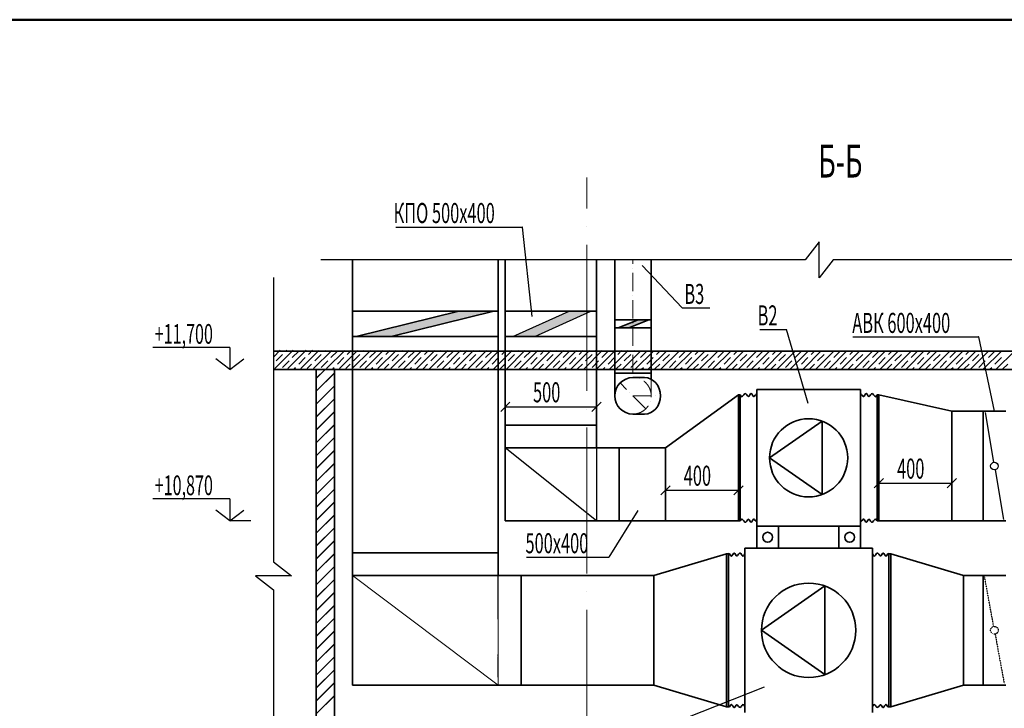
# Model space of a CAD drawing. Units: millimetres. Extents: x -5442172 to 4637491, y -10238338 to -3838811.
# Drawn here: x -1989342 to -1973142, y -4882223 to -4870902 of the extents above; entities that cross this region are included whole.
import ezdxf

# ---------------------------------------------------------------- set-up
doc = ezdxf.new("R2010")
doc.units = ezdxf.units.MM
doc.header["$LTSCALE"] = 0.05
for name, pattern in [('ACAD_ISO04W100', [30, 24, -3, 0, -3]), ('ACAD_ISO10W100', [18, 12, -3, 0, -3]), ('Hidden', [3, 2, -1]), ('MiddleRoom', [1100000.0, 100000, 1000000.0])]:
    doc.linetypes.add(name, pattern=pattern)
doc.layers.get('0').update_dxf_attribs({"true_color": 0x000000})
for name, color, linetype, lineweight in [('axes (оси)', 8, 'ACAD_ISO04W100', 5), ('DUCT-E1-CENTER', 7, 'Continuous', 18), ('DUCT-EH1-EDGE', 10, 'Continuous', 35), ('Title', 7, 'Continuous', 50)]:
    doc.layers.add(name, color=color, linetype=linetype, lineweight=lineweight)
for name, color, linetype in [('DUCT-E1-COMPONENT-', 7, 'Continuous'), ('SECTION-HPV', 7, 'Continuous'), ('ОВ размер', 7, 'Continuous'), ('ОВ размеры', 7, 'Continuous')]:
    doc.layers.add(name, color=color, linetype=linetype)
doc.styles.add('GOST 2.304', font='CS_Gost2304.shx')
doc.styles.add('ГОСТ ВАД ИНЖИНИРИНГ', font='simplex.shx', dxfattribs={"width": 0.6, "oblique": 15, "height": 180})

msp = doc.modelspace()

# ---------------------------------------------------------------- hatches: boundary and pattern name
at = {"layer": 'DUCT-E1-COMPONENT-', "ltscale": 2000}
h = msp.add_hatch(color=256, dxfattribs=at)
h.dxf.hatch_style = 1
h.paths.add_polyline_path([(-1980868.1, -4876113), (-1979942.5, -4875693), (-1980300.2, -4875693), (-1981225.8, -4876113)])
at = {"layer": 'DUCT-EH1-EDGE', "linetype": 'MiddleRoom', "lineweight": 35}
h = msp.add_hatch(color=8, dxfattribs=at)
h.dxf.hatch_style = 1
h.paths.add_polyline_path([(-1983806.3, -4876113), (-1982117.4, -4875693), (-1981541.6, -4875693), (-1983230.5, -4876113)])
h = msp.add_hatch(color=8, dxfattribs=at)
h.dxf.hatch_style = 1
h.paths.add_polyline_path([(-1979318.1, -4875970.5), (-1978992.2, -4875835.5), (-1979166.8, -4875835.5), (-1979492.7, -4875970.5)])

# ---------------------------------------------------------------- linework, layer by layer
at = {"linetype": 'ByBlock', "lineweight": -2, "ltscale": 2000}
for p, q in [((-1983152.1, -4874311.8, 6.5), (-1981072.7, -4874311.8, 6.5)), ((-1981071.6, -4874311.8, 6.5), (-1981072.7, -4874311.8, 6.5)), ((-1980911.2, -4875780.1, 6.5), (-1981071.6, -4874311.8, 6.5)), ((-1977163.6, -4875994.6, 6.5), (-1976724.8, -4875994.6, 6.5)), ((-1976723.7, -4875994.6, 6.5), (-1976724.8, -4875994.6, 6.5)), ((-1976371.3, -4877209.4, 6.5), (-1976723.7, -4875994.6, 6.5)), ((-1975633.6, -4876117.7, 6.5), (-1973563.6, -4876117.7, 6.5)), ((-1973562.5, -4876117.7, 6.5), (-1973563.6, -4876117.7, 6.5)), ((-1973304.5, -4877340.7, 6.5), (-1973562.5, -4876117.7, 6.5)), ((-1979172, -4878973.7, 6.5), (-1979647, -4879739.7, 6.5)), ((-1981003.5, -4879739.7, 6.5), (-1979648, -4879739.7, 6.5)), ((-1979647, -4879739.7, 6.5), (-1979648, -4879739.7, 6.5))]:
    msp.add_line(p, q, dxfattribs=at)
at = {"color": 0, "linetype": 'ByBlock', "lineweight": -2}
for p, q in [((-1981277.4, -4877192.6, 6.5), (-1981427.4, -4877342.6, 6.5)), ((-1979927.4, -4877342.6, 6.5), (-1979777.4, -4877192.6, 6.5)), ((-1975130.8, -4878447.5, 6.5), (-1975280.8, -4878597.5, 6.5)), ((-1974080.8, -4878597.5, 6.5), (-1973930.8, -4878447.5, 6.5)), ((-1978640.8, -4878563.8, 6.5), (-1978790.8, -4878713.8, 6.5)), ((-1977590.8, -4878713.8, 6.5), (-1977440.8, -4878563.8, 6.5))]:
    msp.add_line(p, q, dxfattribs=at)
at = {"layer": 'axes (оси)', "ltscale": 2000}
msp.add_line((-1980010.6, -4886005, 6.5), (-1980010.6, -4873496.6, 6.5), dxfattribs=at)
at = {"layer": 'DUCT-E1-CENTER', "color": 8, "linetype": 'ACAD_ISO10W100', "lineweight": 18, "ltscale": 500, "extrusion": (1, 0, 0)}
msp.add_line((-1979251.6, -4876713.7, 6.5), (-1979251.6, -4874850.7, 6.5), dxfattribs=at)
at = {"layer": 'DUCT-E1-CENTER', "color": 8, "linetype": 'ACAD_ISO10W100', "lineweight": 18, "ltscale": 500}
for p, q in [((-1978951.6, -4876813.2, 6.5), (-1978951.6, -4877085.7, 6.5)), ((-1979039.5, -4877297.8, 6.5), (-1979463.8, -4876873.6, 6.5)), ((-1979251.6, -4877085.7, 6.5), (-1978799.9, -4877085.7, 6.5))]:
    msp.add_line(p, q, dxfattribs=at)
msp.add_arc((-1979251.6, -4877085.7, 6.5), 300, 270, 90, dxfattribs=at)
at = {"layer": 'DUCT-E1-COMPONENT-', "color": 6, "ltscale": 2000}
for p, q in [((-1976188.4, -4874554, 6.5), (-1976418.8, -4874850.7, 6.5)), ((-1976188.4, -4875147.4, 6.5), (-1976188.4, -4874554, 6.5)), ((-1976418.8, -4874850.7, 6.5), (-1984385.7, -4874850.7, 6.5)), ((-1975958.1, -4874850.7, 6.5), (-1976188.4, -4875147.4, 6.5)), ((-1969454, -4874850.7, 6.5), (-1975958.1, -4874850.7, 6.5)), ((-1985166, -4875137.9, 6.5), (-1985166, -4879812.6, 6.5)), ((-1985166, -4879812.6, 6.5), (-1984869.3, -4880043, 6.5)), ((-1984869.3, -4880043, 6.5), (-1985462.7, -4880043, 6.5)), ((-1985462.7, -4880043, 6.5), (-1985166, -4880273.3, 6.5)), ((-1985166, -4880273.3, 6.5), (-1985166, -4884561.4, 6.5))]:
    msp.add_line(p, q, dxfattribs=at)
at = {"layer": 'DUCT-E1-COMPONENT-', "ltscale": 2000}
for p, q in [((-1981225.8, -4876113, 6.5), (-1980300.2, -4875693, 6.5)), ((-1980868.1, -4876113, 6.5), (-1979942.5, -4875693, 6.5)), ((-1980300.2, -4875693, 6.5), (-1979942.5, -4875693, 6.5)), ((-1981225.8, -4876113, 6.5), (-1980868.1, -4876113, 6.5)), ((-1984627.2, -4876651.8, 6.5), (-1984858.5, -4876651.8, 6.5)), ((-1981352.4, -4877267, 6.5), (-1981352.4, -4877327.6, 6.5)), ((-1981352.4, -4877267.6, 6.5), (-1979852.4, -4877267.6, 6.5)), ((-1979852.4, -4877267, 6.5), (-1979852.4, -4877327.6, 6.5)), ((-1975205.8, -4878522, 6.5), (-1975205.8, -4878582.5, 6.5)), ((-1975205.8, -4878522.5, 6.5), (-1974005.8, -4878522.5, 6.5)), ((-1974005.8, -4878522, 6.5), (-1974005.8, -4878582.5, 6.5)), ((-1978715.8, -4878638.2, 6.5), (-1978715.8, -4878698.8, 6.5)), ((-1978715.8, -4878638.8, 6.5), (-1977515.8, -4878638.8, 6.5)), ((-1977515.8, -4878638.2, 6.5), (-1977515.8, -4878698.8, 6.5)), ((-1985539.4, -4879140.7, 6.5), (-1985883.7, -4879140.7, 6.5))]:
    msp.add_line(p, q, dxfattribs=at)
at = {"layer": 'DUCT-E1-COMPONENT-', "color": 20, "ltscale": 200}
for p, q in [((-1985166, -4876342.4, 6.5), (-1985160.8, -4876337.1, 6.5)), ((-1985166, -4876448.8, 6.5), (-1985054.5, -4876337.2, 6.5)), ((-1985142.3, -4876637.2, 6.5), (-1984842.6, -4876337.5, 6.5)), ((-1984963.7, -4876352.2, 6.5), (-1984948.8, -4876337.4, 6.5)), ((-1984930.3, -4876637.4, 6.5), (-1984630.7, -4876337.7, 6.5)), ((-1984857.6, -4876458.3, 6.5), (-1984751.5, -4876352.2, 6.5)), ((-1984718.4, -4876637.6, 6.5), (-1984418.7, -4876337.9, 6.5)), ((-1984592.4, -4876405.2, 6.5), (-1984525, -4876337.8, 6.5)), ((-1984506.5, -4876637.8, 6.5), (-1984206.8, -4876338.1, 6.5)), ((-1984327.3, -4876352.2, 6.5), (-1984313.1, -4876338, 6.5)), ((-1984294.6, -4876638, 6.5), (-1983994.9, -4876338.3, 6.5)), ((-1984221.2, -4876458.3, 6.5), (-1984115.1, -4876352.2, 6.5)), ((-1984082.7, -4876638.3, 6.5), (-1983783, -4876338.6, 6.5)), ((-1983956, -4876405.2, 6.5), (-1983889.3, -4876338.5, 6.5)), ((-1983870.8, -4876638.5, 6.5), (-1983571.1, -4876338.8, 6.5)), ((-1983690.9, -4876352.2, 6.5), (-1983677.4, -4876338.7, 6.5)), ((-1983658.9, -4876638.7, 6.5), (-1983359.2, -4876339, 6.5)), ((-1983584.8, -4876458.3, 6.5), (-1983478.7, -4876352.2, 6.5)), ((-1983447, -4876638.9, 6.5), (-1983147.3, -4876339.2, 6.5)), ((-1983319.7, -4876405.2, 6.5), (-1983253.5, -4876339.1, 6.5)), ((-1983235, -4876639.1, 6.5), (-1982935.4, -4876339.4, 6.5)), ((-1983054.5, -4876352.2, 6.5), (-1983041.6, -4876339.3, 6.5)), ((-1983023.1, -4876639.4, 6.5), (-1982723.4, -4876339.7, 6.5)), ((-1982948.4, -4876458.3, 6.5), (-1982842.4, -4876352.2, 6.5)), ((-1982811.2, -4876639.6, 6.5), (-1982511.5, -4876339.9, 6.5)), ((-1982683.3, -4876405.2, 6.5), (-1982617.8, -4876339.8, 6.5)), ((-1982599.3, -4876639.8, 6.5), (-1982299.6, -4876340.1, 6.5)), ((-1982418.1, -4876352.2, 6.5), (-1982405.9, -4876340, 6.5)), ((-1982387.4, -4876640, 6.5), (-1982087.7, -4876340.3, 6.5)), ((-1982312, -4876458.3, 6.5), (-1982206, -4876352.2, 6.5)), ((-1982175.5, -4876640.2, 6.5), (-1981875.8, -4876340.5, 6.5)), ((-1982046.9, -4876405.2, 6.5), (-1981982.1, -4876340.4, 6.5)), ((-1981963.6, -4876640.5, 6.5), (-1981663.9, -4876340.8, 6.5)), ((-1981781.7, -4876352.2, 6.5), (-1981770.2, -4876340.7, 6.5)), ((-1981751.7, -4876640.7, 6.5), (-1981452, -4876341, 6.5)), ((-1981675.6, -4876458.3, 6.5), (-1981569.6, -4876352.2, 6.5)), ((-1981539.8, -4876640.9, 6.5), (-1981240.1, -4876341.2, 6.5)), ((-1981410.5, -4876405.2, 6.5), (-1981346.3, -4876341.1, 6.5)), ((-1981327.8, -4876641.1, 6.5), (-1981028.2, -4876341.4, 6.5)), ((-1981145.3, -4876352.2, 6.5), (-1981134.4, -4876341.3, 6.5)), ((-1981115.9, -4876641.3, 6.5), (-1980816.2, -4876341.6, 6.5)), ((-1981039.2, -4876458.3, 6.5), (-1980933.2, -4876352.2, 6.5)), ((-1980904, -4876641.6, 6.5), (-1980604.3, -4876341.9, 6.5)), ((-1980774.1, -4876405.2, 6.5), (-1980710.6, -4876341.8, 6.5)), ((-1980692.1, -4876641.8, 6.5), (-1980392.4, -4876342.1, 6.5)), ((-1980508.9, -4876352.2, 6.5), (-1980498.7, -4876342, 6.5)), ((-1980480.2, -4876642, 6.5), (-1980180.5, -4876342.3, 6.5)), ((-1980402.8, -4876458.3, 6.5), (-1980296.8, -4876352.2, 6.5)), ((-1980268.3, -4876642.2, 6.5), (-1979968.6, -4876342.5, 6.5)), ((-1980137.7, -4876405.2, 6.5), (-1980074.9, -4876342.4, 6.5)), ((-1980056.4, -4876642.4, 6.5), (-1979756.7, -4876342.8, 6.5)), ((-1979872.5, -4876352.2, 6.5), (-1979863, -4876342.6, 6.5)), ((-1979844.5, -4876642.7, 6.5), (-1979544.8, -4876343, 6.5)), ((-1979766.4, -4876458.3, 6.5), (-1979660.4, -4876352.2, 6.5)), ((-1979632.5, -4876642.9, 6.5), (-1979332.9, -4876343.2, 6.5)), ((-1979501.3, -4876405.2, 6.5), (-1979439.1, -4876343.1, 6.5)), ((-1979420.6, -4876643.1, 6.5), (-1979120.9, -4876343.4, 6.5)), ((-1979236.1, -4876352.2, 6.5), (-1979227.2, -4876343.3, 6.5)), ((-1979208.7, -4876643.3, 6.5), (-1978909, -4876343.6, 6.5)), ((-1979130, -4876458.3, 6.5), (-1979024, -4876352.2, 6.5)), ((-1978996.8, -4876643.5, 6.5), (-1978697.1, -4876343.9, 6.5)), ((-1978864.9, -4876405.2, 6.5), (-1978803.4, -4876343.7, 6.5)), ((-1978784.9, -4876643.8, 6.5), (-1978485.2, -4876344.1, 6.5)), ((-1978599.7, -4876352.2, 6.5), (-1978591.5, -4876344, 6.5)), ((-1978573, -4876644, 6.5), (-1978273.3, -4876344.3, 6.5)), ((-1978493.6, -4876458.3, 6.5), (-1978387.6, -4876352.2, 6.5)), ((-1978361.1, -4876644.2, 6.5), (-1978061.4, -4876344.5, 6.5)), ((-1978228.5, -4876405.2, 6.5), (-1978167.7, -4876344.4, 6.5)), ((-1978149.2, -4876644.4, 6.5), (-1977849.5, -4876344.7, 6.5)), ((-1977963.3, -4876352.2, 6.5), (-1977955.7, -4876344.6, 6.5)), ((-1977937.2, -4876644.6, 6.5), (-1977637.6, -4876345, 6.5)), ((-1977857.3, -4876458.3, 6.5), (-1977751.2, -4876352.2, 6.5)), ((-1977725.3, -4876644.9, 6.5), (-1977425.6, -4876345.2, 6.5)), ((-1977592.1, -4876405.2, 6.5), (-1977531.9, -4876345.1, 6.5)), ((-1977513.4, -4876645.1, 6.5), (-1977213.7, -4876345.4, 6.5)), ((-1977326.9, -4876352.2, 6.5), (-1977320, -4876345.3, 6.5)), ((-1977301.5, -4876645.3, 6.5), (-1977001.8, -4876345.6, 6.5)), ((-1977220.9, -4876458.3, 6.5), (-1977114.8, -4876352.2, 6.5)), ((-1977089.6, -4876645.5, 6.5), (-1976789.9, -4876345.8, 6.5)), ((-1976955.7, -4876405.2, 6.5), (-1976896.2, -4876345.7, 6.5)), ((-1976877.7, -4876645.7, 6.5), (-1976578, -4876346.1, 6.5)), ((-1976690.5, -4876352.2, 6.5), (-1976684.3, -4876345.9, 6.5)), ((-1976665.8, -4876646, 6.5), (-1976366.1, -4876346.3, 6.5)), ((-1976584.5, -4876458.3, 6.5), (-1976478.4, -4876352.2, 6.5)), ((-1976453.9, -4876646.2, 6.5), (-1976154.2, -4876346.5, 6.5)), ((-1976319.3, -4876405.2, 6.5), (-1976260.4, -4876346.4, 6.5)), ((-1976242, -4876646.4, 6.5), (-1975942.3, -4876346.7, 6.5)), ((-1976054.1, -4876352.2, 6.5), (-1976048.5, -4876346.6, 6.5)), ((-1976030, -4876646.6, 6.5), (-1975730.4, -4876346.9, 6.5)), ((-1975948.1, -4876458.3, 6.5), (-1975842, -4876352.2, 6.5)), ((-1975818.1, -4876646.8, 6.5), (-1975518.4, -4876347.2, 6.5)), ((-1975682.9, -4876405.2, 6.5), (-1975624.7, -4876347, 6.5)), ((-1975606.2, -4876647.1, 6.5), (-1975306.5, -4876347.4, 6.5)), ((-1975417.7, -4876352.2, 6.5), (-1975412.8, -4876347.3, 6.5)), ((-1975394.3, -4876647.3, 6.5), (-1975094.6, -4876347.6, 6.5)), ((-1975311.7, -4876458.3, 6.5), (-1975205.6, -4876352.2, 6.5)), ((-1975182.4, -4876647.5, 6.5), (-1974882.7, -4876347.8, 6.5)), ((-1975046.5, -4876405.2, 6.5), (-1974989, -4876347.7, 6.5)), ((-1974970.5, -4876647.7, 6.5), (-1974670.8, -4876348, 6.5)), ((-1974781.3, -4876352.2, 6.5), (-1974777.1, -4876347.9, 6.5)), ((-1974758.6, -4876647.9, 6.5), (-1974458.9, -4876348.3, 6.5)), ((-1974675.3, -4876458.3, 6.5), (-1974569.2, -4876352.2, 6.5)), ((-1974546.7, -4876648.2, 6.5), (-1974247, -4876348.5, 6.5)), ((-1974410.1, -4876405.2, 6.5), (-1974353.2, -4876348.4, 6.5)), ((-1974334.7, -4876648.4, 6.5), (-1974035.1, -4876348.7, 6.5)), ((-1974144.9, -4876352.2, 6.5), (-1974141.3, -4876348.6, 6.5)), ((-1974122.8, -4876648.6, 6.5), (-1973823.1, -4876348.9, 6.5)), ((-1974038.9, -4876458.3, 6.5), (-1973932.8, -4876352.2, 6.5)), ((-1973910.9, -4876648.8, 6.5), (-1973611.2, -4876349.1, 6.5)), ((-1973773.7, -4876405.2, 6.5), (-1973717.5, -4876349, 6.5)), ((-1973699, -4876649, 6.5), (-1973399.3, -4876349.4, 6.5)), ((-1973508.5, -4876352.2, 6.5), (-1973505.6, -4876349.2, 6.5)), ((-1973487.1, -4876649.3, 6.5), (-1973187.4, -4876349.6, 6.5)), ((-1973402.5, -4876458.3, 6.5), (-1973296.4, -4876352.2, 6.5)), ((-1973275.2, -4876649.5, 6.5), (-1972975.5, -4876349.8, 6.5)), ((-1985122.8, -4876511.3, 6.5), (-1985016.7, -4876405.2, 6.5)), ((-1985016.7, -4876617.4, 6.5), (-1984910.6, -4876511.3, 6.5)), ((-1984751.5, -4876564.3, 6.5), (-1984645.5, -4876458.3, 6.5)), ((-1984486.4, -4876511.3, 6.5), (-1984380.3, -4876405.2, 6.5)), ((-1984380.3, -4876617.4, 6.5), (-1984274.2, -4876511.3, 6.5)), ((-1984115.1, -4876564.3, 6.5), (-1984009.1, -4876458.3, 6.5)), ((-1983850, -4876511.3, 6.5), (-1983743.9, -4876405.2, 6.5)), ((-1983743.9, -4876617.4, 6.5), (-1983637.8, -4876511.3, 6.5)), ((-1983478.7, -4876564.3, 6.5), (-1983372.7, -4876458.3, 6.5)), ((-1983213.6, -4876511.3, 6.5), (-1983107.5, -4876405.2, 6.5)), ((-1983107.5, -4876617.4, 6.5), (-1983001.5, -4876511.3, 6.5)), ((-1982842.4, -4876564.3, 6.5), (-1982736.3, -4876458.3, 6.5)), ((-1982577.2, -4876511.3, 6.5), (-1982471.1, -4876405.2, 6.5)), ((-1982471.1, -4876617.4, 6.5), (-1982365.1, -4876511.3, 6.5)), ((-1982206, -4876564.3, 6.5), (-1982099.9, -4876458.3, 6.5)), ((-1981940.8, -4876511.3, 6.5), (-1981834.7, -4876405.2, 6.5)), ((-1981834.7, -4876617.4, 6.5), (-1981728.7, -4876511.3, 6.5)), ((-1981569.6, -4876564.3, 6.5), (-1981463.5, -4876458.3, 6.5)), ((-1981304.4, -4876511.3, 6.5), (-1981198.3, -4876405.2, 6.5)), ((-1981198.3, -4876617.4, 6.5), (-1981092.3, -4876511.3, 6.5)), ((-1980933.2, -4876564.3, 6.5), (-1980827.1, -4876458.3, 6.5)), ((-1980668, -4876511.3, 6.5), (-1980561.9, -4876405.2, 6.5)), ((-1980561.9, -4876617.4, 6.5), (-1980455.9, -4876511.3, 6.5)), ((-1980296.8, -4876564.3, 6.5), (-1980190.7, -4876458.3, 6.5)), ((-1980031.6, -4876511.3, 6.5), (-1979925.5, -4876405.2, 6.5)), ((-1979925.5, -4876617.4, 6.5), (-1979819.5, -4876511.3, 6.5)), ((-1979660.4, -4876564.3, 6.5), (-1979554.3, -4876458.3, 6.5)), ((-1979395.2, -4876511.3, 6.5), (-1979289.1, -4876405.2, 6.5)), ((-1979289.1, -4876617.4, 6.5), (-1979183.1, -4876511.3, 6.5)), ((-1979024, -4876564.3, 6.5), (-1978917.9, -4876458.3, 6.5)), ((-1978758.8, -4876511.3, 6.5), (-1978652.7, -4876405.2, 6.5)), ((-1978652.7, -4876617.4, 6.5), (-1978546.7, -4876511.3, 6.5)), ((-1978387.6, -4876564.3, 6.5), (-1978281.5, -4876458.3, 6.5)), ((-1978122.4, -4876511.3, 6.5), (-1978016.3, -4876405.2, 6.5)), ((-1978016.3, -4876617.4, 6.5), (-1977910.3, -4876511.3, 6.5)), ((-1977751.2, -4876564.3, 6.5), (-1977645.1, -4876458.3, 6.5)), ((-1977486, -4876511.3, 6.5), (-1977380, -4876405.2, 6.5)), ((-1977380, -4876617.4, 6.5), (-1977273.9, -4876511.3, 6.5)), ((-1977114.8, -4876564.3, 6.5), (-1977008.7, -4876458.3, 6.5)), ((-1976849.6, -4876511.3, 6.5), (-1976743.6, -4876405.2, 6.5)), ((-1976743.6, -4876617.4, 6.5), (-1976637.5, -4876511.3, 6.5)), ((-1976478.4, -4876564.3, 6.5), (-1976372.3, -4876458.3, 6.5)), ((-1976213.2, -4876511.3, 6.5), (-1976107.2, -4876405.2, 6.5)), ((-1976107.2, -4876617.4, 6.5), (-1976001.1, -4876511.3, 6.5)), ((-1975842, -4876564.3, 6.5), (-1975735.9, -4876458.3, 6.5)), ((-1975576.8, -4876511.3, 6.5), (-1975470.8, -4876405.2, 6.5)), ((-1975470.8, -4876617.4, 6.5), (-1975364.7, -4876511.3, 6.5)), ((-1975205.6, -4876564.3, 6.5), (-1975099.5, -4876458.3, 6.5)), ((-1974940.4, -4876511.3, 6.5), (-1974834.4, -4876405.2, 6.5)), ((-1974834.4, -4876617.4, 6.5), (-1974728.3, -4876511.3, 6.5)), ((-1974569.2, -4876564.3, 6.5), (-1974463.1, -4876458.3, 6.5)), ((-1974304, -4876511.3, 6.5), (-1974198, -4876405.2, 6.5)), ((-1974198, -4876617.4, 6.5), (-1974091.9, -4876511.3, 6.5)), ((-1973932.8, -4876564.3, 6.5), (-1973826.7, -4876458.3, 6.5)), ((-1973667.6, -4876511.3, 6.5), (-1973561.6, -4876405.2, 6.5)), ((-1973561.6, -4876617.4, 6.5), (-1973455.5, -4876511.3, 6.5)), ((-1973296.4, -4876564.3, 6.5), (-1973190.3, -4876458.3, 6.5)), ((-1984824.7, -4876637.5, 6.5), (-1984804.6, -4876617.4, 6.5)), ((-1984612.8, -4876637.7, 6.5), (-1984539.4, -4876564.3, 6.5)), ((-1984189, -4876638.1, 6.5), (-1984168.2, -4876617.4, 6.5)), ((-1983977.1, -4876638.4, 6.5), (-1983903, -4876564.3, 6.5)), ((-1983553.2, -4876638.8, 6.5), (-1983531.8, -4876617.4, 6.5)), ((-1983341.3, -4876639, 6.5), (-1983266.6, -4876564.3, 6.5)), ((-1982917.5, -4876639.5, 6.5), (-1982895.4, -4876617.4, 6.5)), ((-1982705.6, -4876639.7, 6.5), (-1982630.2, -4876564.3, 6.5)), ((-1982281.8, -4876640.1, 6.5), (-1982259, -4876617.4, 6.5)), ((-1982069.8, -4876640.3, 6.5), (-1981993.8, -4876564.3, 6.5)), ((-1981646, -4876640.8, 6.5), (-1981622.6, -4876617.4, 6.5)), ((-1981434.1, -4876641, 6.5), (-1981357.4, -4876564.3, 6.5)), ((-1981010.3, -4876641.4, 6.5), (-1980986.2, -4876617.4, 6.5)), ((-1980798.4, -4876641.7, 6.5), (-1980721, -4876564.3, 6.5)), ((-1980374.6, -4876642.1, 6.5), (-1980349.8, -4876617.4, 6.5)), ((-1980162.6, -4876642.3, 6.5), (-1980084.6, -4876564.3, 6.5)), ((-1979738.8, -4876642.8, 6.5), (-1979713.4, -4876617.4, 6.5)), ((-1979526.9, -4876643, 6.5), (-1979448.2, -4876564.3, 6.5)), ((-1979103.1, -4876643.4, 6.5), (-1979077, -4876617.4, 6.5)), ((-1978891.2, -4876643.6, 6.5), (-1978811.8, -4876564.3, 6.5)), ((-1978467.3, -4876644.1, 6.5), (-1978440.6, -4876617.4, 6.5)), ((-1978255.4, -4876644.3, 6.5), (-1978175.4, -4876564.3, 6.5)), ((-1977831.6, -4876644.7, 6.5), (-1977804.2, -4876617.4, 6.5)), ((-1977619.7, -4876645, 6.5), (-1977539.1, -4876564.3, 6.5)), ((-1977195.9, -4876645.4, 6.5), (-1977167.8, -4876617.4, 6.5)), ((-1976984, -4876645.6, 6.5), (-1976902.7, -4876564.3, 6.5)), ((-1976560.1, -4876646.1, 6.5), (-1976531.4, -4876617.4, 6.5)), ((-1976348.2, -4876646.3, 6.5), (-1976266.3, -4876564.3, 6.5)), ((-1975924.4, -4876646.7, 6.5), (-1975895, -4876617.4, 6.5)), ((-1975712.5, -4876647, 6.5), (-1975629.9, -4876564.3, 6.5)), ((-1975288.7, -4876647.4, 6.5), (-1975258.6, -4876617.4, 6.5)), ((-1975076.8, -4876647.6, 6.5), (-1974993.5, -4876564.3, 6.5)), ((-1974652.9, -4876648.1, 6.5), (-1974622.2, -4876617.4, 6.5)), ((-1974441, -4876648.3, 6.5), (-1974357.1, -4876564.3, 6.5)), ((-1974017.2, -4876648.7, 6.5), (-1973985.8, -4876617.4, 6.5)), ((-1973805.3, -4876648.9, 6.5), (-1973720.7, -4876564.3, 6.5)), ((-1973381.5, -4876649.4, 6.5), (-1973349.4, -4876617.4, 6.5)), ((-1973169.5, -4876649.6, 6.5), (-1973084.3, -4876564.3, 6.5))]:
    msp.add_line(p, q, dxfattribs=at)
at = {"layer": 'DUCT-E1-COMPONENT-', "lineweight": 35, "ltscale": 2000}
for p, q in [((-1985166, -4876351.8, 6.5), (-1971001.1, -4876351.8, 6.5)), ((-1985166, -4876651.8, 6.5), (-1970995.1, -4876651.8, 6.5)), ((-1984462.6, -4883851.8, 6.5), (-1984462.6, -4876651.8, 6.5)), ((-1984162.6, -4883851.8, 6.5), (-1984162.6, -4876651.8, 6.5))]:
    msp.add_line(p, q, dxfattribs=at)
at = {"layer": 'DUCT-E1-COMPONENT-', "color": 20, "ltscale": 2000}
for p, q in [((-1984462.6, -4876796.8, 6.5), (-1984317.7, -4876651.8, 6.5)), ((-1984462.6, -4876799.8, 6.5), (-1984314.7, -4876651.8, 6.5)), ((-1984462.6, -4877008.9, 6.5), (-1984162.6, -4876708.9, 6.5)), ((-1984462.6, -4877011.9, 6.5), (-1984162.6, -4876711.9, 6.5)), ((-1984462.6, -4877221.1, 6.5), (-1984162.6, -4876921.1, 6.5)), ((-1984462.6, -4877224.1, 6.5), (-1984162.6, -4876924.1, 6.5)), ((-1984462.6, -4877433.2, 6.5), (-1984162.6, -4877133.2, 6.5)), ((-1984462.6, -4877436.2, 6.5), (-1984162.6, -4877136.2, 6.5)), ((-1984462.6, -4877645.3, 6.5), (-1984162.6, -4877345.3, 6.5)), ((-1984462.6, -4877648.3, 6.5), (-1984162.6, -4877348.3, 6.5)), ((-1984462.6, -4877857.5, 6.5), (-1984162.6, -4877557.5, 6.5)), ((-1984462.6, -4877860.5, 6.5), (-1984162.6, -4877560.5, 6.5)), ((-1984462.6, -4878069.6, 6.5), (-1984162.6, -4877769.6, 6.5)), ((-1984462.6, -4878072.6, 6.5), (-1984162.6, -4877772.6, 6.5)), ((-1984462.6, -4878281.7, 6.5), (-1984162.6, -4877981.7, 6.5)), ((-1984462.6, -4878284.7, 6.5), (-1984162.6, -4877984.7, 6.5)), ((-1984462.6, -4878493.9, 6.5), (-1984162.6, -4878193.9, 6.5)), ((-1984462.6, -4878496.9, 6.5), (-1984162.6, -4878196.9, 6.5)), ((-1984462.6, -4878706, 6.5), (-1984162.6, -4878406, 6.5)), ((-1984462.6, -4878709, 6.5), (-1984162.6, -4878409, 6.5)), ((-1984462.6, -4878918.1, 6.5), (-1984162.6, -4878618.1, 6.5)), ((-1984462.6, -4878921.1, 6.5), (-1984162.6, -4878621.1, 6.5)), ((-1984462.6, -4879130.2, 6.5), (-1984162.6, -4878830.2, 6.5)), ((-1984462.6, -4879133.2, 6.5), (-1984162.6, -4878833.2, 6.5)), ((-1984462.6, -4879342.4, 6.5), (-1984162.6, -4879042.4, 6.5)), ((-1984462.6, -4879345.4, 6.5), (-1984162.6, -4879045.4, 6.5)), ((-1984462.6, -4879554.5, 6.5), (-1984162.6, -4879254.5, 6.5)), ((-1984462.6, -4879557.5, 6.5), (-1984162.6, -4879257.5, 6.5)), ((-1984462.6, -4879766.6, 6.5), (-1984162.6, -4879466.6, 6.5)), ((-1984462.6, -4879769.6, 6.5), (-1984162.6, -4879469.6, 6.5)), ((-1984462.6, -4879978.8, 6.5), (-1984162.6, -4879678.8, 6.5)), ((-1984462.6, -4879981.8, 6.5), (-1984162.6, -4879681.8, 6.5)), ((-1984462.6, -4880190.9, 6.5), (-1984162.6, -4879890.9, 6.5)), ((-1984462.6, -4880193.9, 6.5), (-1984162.6, -4879893.9, 6.5)), ((-1984462.6, -4880403, 6.5), (-1984162.6, -4880103, 6.5)), ((-1984462.6, -4880406, 6.5), (-1984162.6, -4880106, 6.5)), ((-1984462.6, -4880615.2, 6.5), (-1984162.6, -4880315.2, 6.5)), ((-1984462.6, -4880618.2, 6.5), (-1984162.6, -4880318.2, 6.5)), ((-1984462.6, -4880827.3, 6.5), (-1984162.6, -4880527.3, 6.5)), ((-1984462.6, -4880830.3, 6.5), (-1984162.6, -4880530.3, 6.5)), ((-1984462.6, -4881039.4, 6.5), (-1984162.6, -4880739.4, 6.5)), ((-1984462.6, -4881042.4, 6.5), (-1984162.6, -4880742.4, 6.5)), ((-1984462.6, -4881251.6, 6.5), (-1984162.6, -4880951.6, 6.5)), ((-1984462.6, -4881254.6, 6.5), (-1984162.6, -4880954.6, 6.5)), ((-1984462.6, -4881463.7, 6.5), (-1984162.6, -4881163.7, 6.5)), ((-1984462.6, -4881466.7, 6.5), (-1984162.6, -4881166.7, 6.5)), ((-1984462.6, -4881675.8, 6.5), (-1984162.6, -4881375.8, 6.5)), ((-1984462.6, -4881678.8, 6.5), (-1984162.6, -4881378.8, 6.5)), ((-1984462.6, -4881888, 6.5), (-1984162.6, -4881588, 6.5)), ((-1984462.6, -4881891, 6.5), (-1984162.6, -4881591, 6.5)), ((-1984462.6, -4882100.1, 6.5), (-1984162.6, -4881800.1, 6.5)), ((-1984462.6, -4882103.1, 6.5), (-1984162.6, -4881803.1, 6.5)), ((-1984462.6, -4882312.2, 6.5), (-1984162.6, -4882012.2, 6.5)), ((-1984462.6, -4882315.2, 6.5), (-1984162.6, -4882015.2, 6.5))]:
    msp.add_line(p, q, dxfattribs=at)
at = {"layer": 'DUCT-EH1-EDGE', "color": 8, "linetype": 'MiddleRoom', "lineweight": 35}
for p, q in [((-1983866.9, -4874850.7, 6.5), (-1983866.9, -4875693, 6.5)), ((-1983866.9, -4875693, 6.5), (-1983866.9, -4874850.7, 6.5)), ((-1981466.9, -4875693, 6.5), (-1981466.9, -4874850.7, 6.5)), ((-1981466.9, -4874850.7, 6.5), (-1981466.9, -4875693, 6.5)), ((-1983866.9, -4876113, 6.5), (-1983866.9, -4875693, 6.5)), ((-1983866.9, -4875693, 6.5), (-1981466.9, -4875693, 6.5)), ((-1981466.9, -4875693, 6.5), (-1983866.9, -4875693, 6.5)), ((-1983806.3, -4876113, 6.5), (-1982117.4, -4875693, 6.5)), ((-1983230.5, -4876113, 6.5), (-1981541.6, -4875693, 6.5)), ((-1982117.4, -4875693, 6.5), (-1981541.6, -4875693, 6.5)), ((-1981466.9, -4875693, 6.5), (-1981466.9, -4876113, 6.5)), ((-1979551.6, -4875835.5, 6.5), (-1978951.6, -4875835.5, 6.5)), ((-1979492.7, -4875970.5, 6.5), (-1979166.8, -4875835.5, 6.5)), ((-1979318.1, -4875970.5, 6.5), (-1978992.2, -4875835.5, 6.5)), ((-1979166.8, -4875835.5, 6.5), (-1978992.2, -4875835.5, 6.5)), ((-1979551.6, -4875970.5, 6.5), (-1979551.6, -4877085.7, 6.5)), ((-1979551.6, -4875970.5, 6.5), (-1978951.6, -4875970.5, 6.5)), ((-1979492.7, -4875970.5, 6.5), (-1979318.1, -4875970.5, 6.5)), ((-1978951.6, -4875970.5, 6.5), (-1978951.6, -4876813.2, 6.5)), ((-1981466.9, -4876113, 6.5), (-1983866.9, -4876113, 6.5)), ((-1983866.9, -4879695.7, 6.5), (-1983866.9, -4876113, 6.5)), ((-1983866.9, -4876113, 6.5), (-1981466.9, -4876113, 6.5)), ((-1983806.3, -4876113, 6.5), (-1983230.5, -4876113, 6.5)), ((-1981466.9, -4876113, 6.5), (-1981466.9, -4880040.7, 6.5)), ((-1979251.6, -4876785.7, 6.5), (-1979060.6, -4876785.7, 6.5)), ((-1979251.6, -4877385.7, 6.5), (-1979060.6, -4877385.7, 6.5)), ((-1977485.8, -4879140.7, 6.5), (-1977515.8, -4879140.7, 6.5)), ((-1977485.8, -4879140.7, 172.2), (-1977515.8, -4879140.7, 6.5)), ((-1977410.8, -4882290.7, 6.5), (-1977410.8, -4879590.7, 6.5)), ((-1977410.8, -4879590.7, 6.5), (-1975310.8, -4879590.7, 6.5)), ((-1975310.8, -4879590.7, 6.5), (-1975310.8, -4882290.7, 6.5)), ((-1981466.9, -4879665.7, 6.5), (-1983866.9, -4879665.7, 6.5)), ((-1981466.9, -4879665.7, 6.5), (-1983866.9, -4879665.7, 6.5)), ((-1978910.8, -4880040.7, 6.5), (-1977710.8, -4879680.7, 6.5)), ((-1977677.7, -4879680.7, 6.5), (-1977710.8, -4879680.7, 6.5)), ((-1977710.8, -4879680.7, 6.5), (-1977710.8, -4882200.7, 6.5)), ((-1977677.7, -4879680.5, 4.7), (-1977677.7, -4882200.7, 4.7)), ((-1975043.8, -4879680.5, 4.7), (-1975043.8, -4882200.7, 4.7)), ((-1975043.8, -4879680.7, 6.5), (-1975010.8, -4879680.7, 6.5)), ((-1975010.8, -4879680.7, 6.5), (-1975010.8, -4882200.7, 6.5)), ((-1975010.8, -4879680.7, 6.5), (-1973810.8, -4880040.7, 6.5)), ((-1981091.9, -4880040.7, 6.5), (-1983866.9, -4880040.7, 6.5)), ((-1981091.9, -4880040.7, 6.5), (-1983866.9, -4880040.7, 6.5)), ((-1981166.9, -4880040.7, 6.5), (-1981281.7, -4880040.7, 6.5)), ((-1981281.7, -4880040.7, 6.5), (-1981166.9, -4880040.7, 6.5)), ((-1981091.9, -4881840.7, 6.5), (-1981091.9, -4880040.7, 6.5)), ((-1981091.9, -4880040.7, 6.5), (-1978910.8, -4880040.7, 6.5)), ((-1978910.8, -4881840.7, 6.5), (-1978910.8, -4880040.7, 6.5)), ((-1973810.8, -4880040.7, 6.5), (-1973810.8, -4881840.7, 6.5)), ((-1973810.8, -4880040.7, 6.5), (-1973492, -4880040.7, 6.5)), ((-1973492, -4881840.7, 6.5), (-1973492, -4880040.7, 6.5)), ((-1973492, -4880040.7, 6.5), (-1973492, -4881840.7, 6.5)), ((-1973492, -4880040.7, 6.5), (-1973117, -4880040.7, 6.5)), ((-1977136.1, -4880940.7, 6.5), (-1976095.6, -4880212.1, 6.5)), ((-1976095.6, -4880212.1, 6.5), (-1976095.6, -4881669.3, 6.5)), ((-1976095.6, -4881669.3, 6.5), (-1977136.1, -4880940.7, 6.5)), ((-1978910.8, -4881840.7, 6.5), (-1977710.8, -4882200.7, 6.5)), ((-1973810.8, -4881840.7, 6.5), (-1975010.8, -4882200.7, 6.5)), ((-1973810.8, -4881840.7, 6.5), (-1973492, -4881840.7, 6.5)), ((-1973117, -4881840.7, 6.5), (-1973492, -4881840.7, 6.5)), ((-1977677.7, -4882200.7, 6.5), (-1977710.8, -4882200.7, 6.5)), ((-1975043.8, -4882200.7, 6.5), (-1975010.8, -4882200.7, 6.5))]:
    msp.add_line(p, q, dxfattribs=at)
at = {"layer": 'DUCT-EH1-EDGE', "color": 8, "linetype": 'MiddleRoom', "lineweight": 35, "extrusion": (1, 0, 0)}
for p, q in [((-1983866.9, -4874850.7, 6.5), (-1983866.9, -4875693, 6.5)), ((-1981466.9, -4875693, 6.5), (-1981466.9, -4874850.7, 6.5)), ((-1979551.6, -4875835.5, 6.5), (-1979551.6, -4874850.7, 6.5)), ((-1978951.6, -4874850.7, 6.5), (-1978951.6, -4875835.5, 6.5)), ((-1979551.6, -4875970.5, 6.5), (-1979551.6, -4875835.5, 6.5)), ((-1978951.6, -4875970.5, 6.5), (-1978951.6, -4875835.5, 6.5)), ((-1983866.9, -4876113, 6.5), (-1983866.9, -4879695.7, 6.5)), ((-1983866.9, -4876113, 6.5), (-1983866.9, -4879695.7, 6.5)), ((-1981466.9, -4880040.7, 6.5), (-1981466.9, -4876113, 6.5)), ((-1981466.9, -4880040.7, 6.5), (-1981466.9, -4876113, 6.5)), ((-1983866.9, -4879665.7, 6.5), (-1983866.9, -4879740.7, 6.5)), ((-1983866.9, -4880048, 6.5), (-1983866.9, -4879665.7, 6.5)), ((-1983866.9, -4879665.7, 6.5), (-1983866.9, -4879740.7, 6.5)), ((-1983866.9, -4879855.5, 6.5), (-1983866.9, -4879740.7, 6.5)), ((-1983866.9, -4879740.7, 6.5), (-1983866.9, -4879855.5, 6.5)), ((-1983866.9, -4881840.7, 6.5), (-1983866.9, -4880048, 6.5)), ((-1973492, -4881840.7, 6.5), (-1973492, -4880040.7, 6.5))]:
    msp.add_line(p, q, dxfattribs=at)
at = {"layer": 'DUCT-EH1-EDGE', "linetype": 'MiddleRoom', "lineweight": 35}
for p, q in [((-1981352.4, -4874850.7, 6.5), (-1981352.4, -4875693, 6.5)), ((-1981352.4, -4875693, 6.5), (-1981352.4, -4874850.7, 6.5)), ((-1979852.4, -4875693, 6.5), (-1979852.4, -4874850.7, 6.5)), ((-1979852.4, -4874850.7, 6.5), (-1979852.4, -4875693, 6.5)), ((-1981352.4, -4877565.7, 6.5), (-1981352.4, -4876113, 6.5)), ((-1979852.4, -4876113, 6.5), (-1979852.4, -4877565.7, 6.5)), ((-1977215.8, -4876980.7, 6.5), (-1975505.8, -4876980.7, 6.5)), ((-1977215.8, -4879230.7, 6.5), (-1977215.8, -4876980.7, 6.5)), ((-1975505.8, -4876980.7, 6.5), (-1975505.8, -4879230.7, 6.5)), ((-1977515.8, -4877070.7, 6.5), (-1978715.8, -4877940.7, 6.5)), ((-1977485.8, -4877070.7, 6.5), (-1977515.8, -4877070.7, 6.5)), ((-1977515.8, -4877070.7, 6.5), (-1977515.8, -4879140.7, 6.5)), ((-1977485.8, -4877070.7, 172.2), (-1977515.8, -4877070.7, 6.5)), ((-1977485.8, -4877070.7, 172.2), (-1977485.8, -4879140.7, 172.2)), ((-1975235.8, -4877070.7, 6.5), (-1975205.8, -4877070.7, 6.5)), ((-1975235.8, -4877070.7, 172.2), (-1975205.8, -4877070.7, 6.5)), ((-1975235.8, -4877070.7, 172.2), (-1975235.8, -4879140.7, 172.2)), ((-1975205.8, -4877070.7, 6.5), (-1975205.8, -4879140.7, 6.5)), ((-1975205.8, -4877070.7, 6.5), (-1974005.8, -4877340.7, 6.5)), ((-1974005.8, -4877340.7, 6.5), (-1973492, -4877340.7, 6.5)), ((-1974005.8, -4877340.7, 6.5), (-1974005.8, -4879140.7, 6.5)), ((-1979852.4, -4877565.7, 6.5), (-1981352.4, -4877565.7, 6.5)), ((-1979852.4, -4877565.7, 6.5), (-1981352.4, -4877565.7, 6.5)), ((-1979852.4, -4877640.7, 6.5), (-1979852.4, -4877565.7, 6.5)), ((-1977003.6, -4878105.7, 6.5), (-1976140.9, -4877501.6, 6.5)), ((-1976140.9, -4877501.6, 6.5), (-1976140.9, -4878709.7, 6.5)), ((-1981352.4, -4877940.7, 6.5), (-1978715.8, -4877940.7, 6.5)), ((-1979477.4, -4879140.7, 6.5), (-1979477.4, -4877940.7, 6.5)), ((-1978715.8, -4879140.7, 6.5), (-1978715.8, -4877940.7, 6.5)), ((-1978715.8, -4877940.7, 6.5), (-1978715.8, -4879140.7, 6.5)), ((-1976140.9, -4878709.7, 6.5), (-1977003.6, -4878105.7, 6.5)), ((-1978715.8, -4879140.7, 6.5), (-1981352.4, -4879140.7, 6.5)), ((-1978715.8, -4879140.7, 6.5), (-1977515.8, -4879140.7, 6.5)), ((-1975505.8, -4879230.7, 6.5), (-1977215.8, -4879230.7, 6.5)), ((-1977215.8, -4879230.7, 6.5), (-1977215.8, -4879590.7, 6.5)), ((-1976855.8, -4879590.7, 6.5), (-1976855.8, -4879230.7, 6.5)), ((-1975865.8, -4879230.7, 6.5), (-1975865.8, -4879590.7, 6.5)), ((-1975505.8, -4879590.7, 6.5), (-1975505.8, -4879230.7, 6.5)), ((-1975235.8, -4879140.7, 6.5), (-1975205.8, -4879140.7, 6.5)), ((-1975235.8, -4879140.7, 172.2), (-1975205.8, -4879140.7, 6.5)), ((-1973492, -4879140.7, 6.5), (-1975205.8, -4879140.7, 6.5)), ((-1977215.8, -4879590.7, 6.5), (-1976855.8, -4879590.7, 6.5)), ((-1975865.8, -4879590.7, 6.5), (-1975505.8, -4879590.7, 6.5))]:
    msp.add_line(p, q, dxfattribs=at)
at = {"layer": 'DUCT-EH1-EDGE', "linetype": 'MiddleRoom', "lineweight": 35, "extrusion": (1, 0, 0)}
for p, q in [((-1981352.4, -4874850.7, 6.5), (-1981352.4, -4875693, 6.5)), ((-1979852.4, -4875693, 6.5), (-1979852.4, -4874850.7, 6.5)), ((-1981352.4, -4876113, 6.5), (-1981352.4, -4877565.7, 6.5)), ((-1981352.4, -4876113, 6.5), (-1981352.4, -4877565.7, 6.5)), ((-1981352.4, -4877565.7, 6.5), (-1981352.4, -4879140.7, 6.5)), ((-1981352.4, -4877565.7, 6.5), (-1981352.4, -4879140.7, 6.5)), ((-1979852.4, -4877940.7, 6.5), (-1979852.4, -4877565.7, 6.5)), ((-1979852.4, -4877565.7, 6.5), (-1979852.4, -4877640.7, 6.5)), ((-1979852.4, -4877755.5, 6.5), (-1979852.4, -4877640.7, 6.5)), ((-1979852.4, -4877640.7, 6.5), (-1979852.4, -4877755.5, 6.5)), ((-1979852.4, -4877852.8, 6.5), (-1979852.4, -4877755.5, 6.5)), ((-1979852.4, -4877755.5, 6.5), (-1979852.4, -4877852.8, 6.5)), ((-1979477.4, -4877940.7, 6.5), (-1979477.4, -4879140.7, 6.5))]:
    msp.add_line(p, q, dxfattribs=at)
at = {"layer": 'DUCT-EH1-EDGE', "color": 8, "linetype": 'MiddleRoom', "lineweight": 35, "extrusion": (0, 1, 0)}
for p, q in [((-1981466.9, -4875693, 6.5), (-1983866.9, -4875693, 6.5)), ((-1981466.9, -4876113, 6.5), (-1983866.9, -4876113, 6.5)), ((-1979551.6, -4876713.7, 6.5), (-1978951.6, -4876713.7, 6.5)), ((-1978910.8, -4880040.7, 6.5), (-1981091.9, -4880040.7, 6.5)), ((-1978910.8, -4880040.7, 6.5), (-1981091.9, -4880040.7, 6.5)), ((-1983866.9, -4881840.7, 6.5), (-1978910.8, -4881840.7, 6.5))]:
    msp.add_line(p, q, dxfattribs=at)
at = {"layer": 'DUCT-EH1-EDGE', "linetype": 'MiddleRoom', "lineweight": 35, "extrusion": (0, 1, 0)}
for p, q in [((-1978715.8, -4877940.7, 6.5), (-1981352.4, -4877940.7, 6.5)), ((-1978715.8, -4877940.7, 6.5), (-1981352.4, -4877940.7, 6.5)), ((-1981352.4, -4879140.7, 6.5), (-1978715.8, -4879140.7, 6.5)), ((-1981352.4, -4879140.7, 6.5), (-1978715.8, -4879140.7, 6.5)), ((-1981466.9, -4880040.7, 6.5), (-1983866.9, -4880040.7, 6.5)), ((-1981466.9, -4880040.7, 6.5), (-1983866.9, -4880040.7, 6.5)), ((-1981091.9, -4880040.7, 6.5), (-1981166.9, -4880040.7, 6.5)), ((-1981166.9, -4880040.7, 6.5), (-1981091.9, -4880040.7, 6.5))]:
    msp.add_line(p, q, dxfattribs=at)
at = {"layer": 'DUCT-EH1-EDGE', "linetype": 'MiddleRoom', "lineweight": 35}
for centre, radius in [((-1976360.8, -4878105.7, 6.5), 642.8), ((-1977035.8, -4879410.7, 6.5), 81.2), ((-1975685.8, -4879410.7, 6.5), 81.2)]:
    msp.add_circle(centre, radius, dxfattribs=at)
at = {"layer": 'DUCT-EH1-EDGE', "color": 8, "linetype": 'MiddleRoom', "lineweight": 35}
msp.add_circle((-1976360.8, -4880940.7, 6.5), 775.3, dxfattribs=at)
msp.add_arc((-1979251.6, -4877085.7, 6.5), 300, 90, 270, dxfattribs=at)
msp.add_ellipse((-1979060.6, -4877085.7, 6.5), major_axis=(0, 300), ratio=0.8689984, start_param=3.1415927, end_param=6.2831853, dxfattribs=at)
at = {"layer": 'DUCT-EH1-EDGE', "linetype": 'MiddleRoom', "lineweight": 35}
for points in [[(-1977485.8, -4877070.7, 172.2), (-1977458.8, -4877144, 172.2), (-1977410.3, -4876980.9, 172.2), (-1977347, -4877149.6, 172.2), (-1977313.7, -4876993.9, 172.2), (-1977257.2, -4877153.6, 172.2), (-1977239.2, -4877042.6, -6253.8), (-1977215.8, -4877070.7, 6.5)], [(-1975235.8, -4877070.7, 172.2), (-1975262.7, -4877144, 172.2), (-1975311.3, -4876980.9, 172.2), (-1975374.5, -4877149.6, 172.2), (-1975407.8, -4876993.9, 172.2), (-1975464.3, -4877153.6, 172.2), (-1975482.3, -4877042.6, -6253.8), (-1975505.8, -4877070.7, 6.5)], [(-1977485.8, -4879140.7, 172.2), (-1977458.8, -4879067.4, 172.2), (-1977410.3, -4879230.5, 172.2), (-1977347, -4879061.7, 172.2), (-1977313.7, -4879217.5, 172.2), (-1977257.2, -4879057.8, 172.2), (-1977239.2, -4879168.8, -6253.8), (-1977215.8, -4879140.7, 6.5)], [(-1975235.8, -4879140.7, 172.2), (-1975262.7, -4879067.4, 172.2), (-1975311.3, -4879230.5, 172.2), (-1975374.5, -4879061.7, 172.2), (-1975407.8, -4879217.5, 172.2), (-1975464.3, -4879057.8, 172.2), (-1975482.3, -4879168.8, -6253.8), (-1975505.8, -4879140.7, 6.5)]]:
    msp.add_open_spline(points, degree=3, dxfattribs=at)
at = {"layer": 'DUCT-EH1-EDGE', "color": 8, "linetype": 'MiddleRoom', "lineweight": 35}
for points in [[(-1977410.7, -4879680.5, 4.7), (-1977437.6, -4879767.2, 795.6), (-1977486.2, -4879604.1, 795.6), (-1977549.5, -4879772.9, 795.6), (-1977582.8, -4879617.1, 795.6), (-1977638.4, -4879774.5, 795.6), (-1977656.5, -4879670.6, -5351.6), (-1977677.7, -4879680.5, 4.7)], [(-1975310.8, -4879680.5, 4.7), (-1975283.9, -4879767.2, 795.6), (-1975235.3, -4879604.1, 795.6), (-1975172.1, -4879772.9, 795.6), (-1975138.8, -4879617.1, 795.6), (-1975083.1, -4879774.5, 795.6), (-1975065, -4879670.6, -5351.6), (-1975043.8, -4879680.5, 4.7)], [(-1977410.7, -4882200.9, 4.7), (-1977437.6, -4882114.1, 795.6), (-1977486.2, -4882277.3, 795.6), (-1977549.5, -4882108.5, 795.6), (-1977582.8, -4882264.3, 795.6), (-1977638.4, -4882106.9, 795.6), (-1977656.5, -4882210.8, -5351.6), (-1977677.7, -4882200.9, 4.7)], [(-1975310.8, -4882200.9, 4.7), (-1975283.9, -4882114.1, 795.6), (-1975235.3, -4882277.3, 795.6), (-1975172.1, -4882108.5, 795.6), (-1975138.8, -4882264.3, 795.6), (-1975083.1, -4882106.9, 795.6), (-1975065, -4882210.8, -5351.6), (-1975043.8, -4882200.9, 4.7)]]:
    msp.add_open_spline(points, degree=3, knots=[0, 0, 0, 0, 1, 2, 3, 4, 4.9561344, 4.9561344, 4.9561344, 4.9561344], dxfattribs=at)
at = {"layer": 'SECTION-HPV', "color": 8, "linetype": 'ByBlock', "lineweight": -2}
for p, q in [((-1979101.3, -4874942.3, 6.5), (-1978444.3, -4875641.3, 6.5)), ((-1978444.3, -4875641.3, 6.5), (-1978443.3, -4875641.3, 6.5)), ((-1978443.3, -4875641.3, 6.5), (-1977987.6, -4875641.3, 6.5)), ((-1977093.4, -4881877.7, 6.5), (-1979161.9, -4882689.6, 6.5))]:
    msp.add_line(p, q, dxfattribs=at)
at = {"layer": 'SECTION-HPV', "color": 6, "linetype": 'Continuous', "lineweight": 35, "extrusion": (0, 1, 0)}
for p, q in [((-1979852.4, -4875693, 6.5), (-1981352.4, -4875693, 6.5)), ((-1979852.4, -4876113, 6.5), (-1981352.4, -4876113, 6.5))]:
    msp.add_line(p, q, dxfattribs=at)
at = {"layer": 'SECTION-HPV', "color": 6, "linetype": 'Continuous', "lineweight": 35}
for p, q in [((-1981352.4, -4876113, 6.5), (-1981352.4, -4875693, 6.5)), ((-1981352.4, -4875693, 6.5), (-1979852.4, -4875693, 6.5)), ((-1979852.4, -4875693, 6.5), (-1981352.4, -4875693, 6.5)), ((-1979852.4, -4875693, 6.5), (-1979852.4, -4876113, 6.5)), ((-1979852.4, -4876113, 6.5), (-1981352.4, -4876113, 6.5)), ((-1981352.4, -4876113, 6.5), (-1979852.4, -4876113, 6.5)), ((-1973492, -4879140.7, 6.5), (-1973492, -4877340.7, 6.5)), ((-1973492, -4877340.7, 6.5), (-1973492, -4879140.7, 6.5)), ((-1973492, -4877340.7, 6.5), (-1973117, -4877340.7, 6.5)), ((-1973492, -4879140.7, 6.5), (-1973117, -4879140.7, 6.5))]:
    msp.add_line(p, q, dxfattribs=at)
at = {"layer": 'SECTION-HPV', "color": 6, "linetype": 'Continuous', "lineweight": 35, "extrusion": (1, 0, 0)}
msp.add_line((-1973492, -4879140.7, 6.5), (-1973492, -4877340.7, 6.5), dxfattribs=at)
at = {"layer": 'SECTION-HPV', "color": 8, "linetype": 'Continuous', "lineweight": 18, "extrusion": (-0.6, -0.8, 0)}
msp.add_line((-1981466.9, -4881840.7, 6.5), (-1983866.9, -4880040.7, 6.5), dxfattribs=at)
at = {"layer": 'SECTION-HPV', "color": 8, "linetype": 'Continuous', "lineweight": 18, "extrusion": (1, 0, 0)}
for p, q in [((-1981466.9, -4880040.7, 6.5), (-1981466.9, -4881840.7, 6.5)), ((-1981466.9, -4881840.7, 6.5), (-1981466.9, -4880040.7, 6.5)), ((-1981466.9, -4881333.3, 6.5), (-1981466.9, -4880756.2, 6.5))]:
    msp.add_line(p, q, dxfattribs=at)
at = {"layer": 'SECTION-HPV', "color": 7, "linetype": 'Hidden', "lineweight": -3, "extrusion": (1, 0, 0)}
for p, q in [((-1981466.9, -4880756.2, 6.5), (-1981466.9, -4880048, 6.5)), ((-1981466.9, -4881709.9, 6.5), (-1981466.9, -4881333.3, 6.5))]:
    msp.add_line(p, q, dxfattribs=at)
at = {"layer": 'SECTION-HPV', "color": 8, "linetype": 'Hidden', "lineweight": -3, "extrusion": (0.983538, 0.180702, 0)}
for p, q in [((-1973315.9, -4880878.7, 6.5), (-1973465.4, -4880064.8, 6.5)), ((-1973293.1, -4881002.6, 6.5), (-1973143.6, -4881816.6, 6.5))]:
    msp.add_line(p, q, dxfattribs=at)
at = {"layer": 'SECTION-HPV', "color": 8, "linetype": 'Hidden', "lineweight": -3}
msp.add_circle((-1973304.5, -4880940.7, 6.5), 63, dxfattribs=at)
at = {"layer": 'Title'}
msp.add_lwpolyline([(-2016022.7, -4870902.4), (-1959122.7, -4870902.4), (-1959122.7, -4911902.4), (-2016022.7, -4911902.4)], close=True, dxfattribs=at)
at = {"layer": 'ОВ размер'}
for p, q in [((-1985883.7, -4876291.8, 6.5), (-1987149.3, -4876291.8, 6.5)), ((-1985883.7, -4876291.8, 6.5), (-1985883.7, -4876651.8, 6.5)), ((-1985883.7, -4878780.7, 6.5), (-1987149.3, -4878780.7, 6.5)), ((-1985883.7, -4878780.7, 6.5), (-1985883.7, -4879140.7, 6.5))]:
    msp.add_line(p, q, dxfattribs=at)
at = {"layer": 'ОВ размер', "lineweight": 30}
for p, q in [((-1985883.7, -4876651.8, 6.5), (-1986114.9, -4876478.1, 6.5)), ((-1985883.7, -4876651.8, 6.5), (-1985652.4, -4876478.1, 6.5)), ((-1985883.7, -4879140.7, 6.5), (-1986114.9, -4878966.9, 6.5)), ((-1985883.7, -4879140.7, 6.5), (-1985652.4, -4878966.9, 6.5))]:
    msp.add_line(p, q, dxfattribs=at)
at = {"layer": 'ОВ размеры', "extrusion": (0.986141, 0.165908, 0)}
for p, q in [((-1973315, -4878178.6, 6.5), (-1973452.3, -4877362.5, 6.5)), ((-1973294.1, -4878302.8, 6.5), (-1973156.8, -4879118.9, 6.5))]:
    msp.add_line(p, q, dxfattribs=at)
at = {"layer": 'ОВ размеры', "extrusion": (-0.624695, -0.780869, 0)}
msp.add_line((-1979852.4, -4879140.7, 6.5), (-1981352.4, -4877940.7, 6.5), dxfattribs=at)
at = {"layer": 'ОВ размеры'}
msp.add_line((-1979852.4, -4877940.7, 6.5), (-1979852.4, -4879140.7, 6.5), dxfattribs=at)
msp.add_circle((-1973304.5, -4878240.7, 6.5), 63, dxfattribs=at)

# ---------------------------------------------------------------- texts
at = {"style": 'ГОСТ ВАД ИНЖИНИРИНГ', "oblique": 15, "width": 0.6}
for s, p in [('КПО 500х400', (-1983189.8, -4874245.8, 6.5)), ('В2', (-1977201.3, -4875928.6, 6.5)), ('АВК 600х400', (-1975643, -4876051.7, 6.5)), ('500x400', (-1981020.3, -4879673.7, 6.5))]:
    msp.add_text(s, height=330, dxfattribs=at).set_placement(p)
at = {"layer": 'DUCT-E1-COMPONENT-', "style": 'ГОСТ ВАД ИНЖИНИРИНГ', "oblique": 15, "width": 0.6}
for s, height, p in [('Б-Б', 540, (-1976202.8, -4873496.6)), ('500', 330, (-1980896.4, -4877192.6, 6.5)), ('400', 330, (-1974906.1, -4878447.5, 6.5)), ('400', 330, (-1978416.1, -4878563.8, 6.5))]:
    msp.add_text(s, height=height, dxfattribs=at).set_placement(p)
at = {"layer": 'SECTION-HPV', "color": 8, "style": 'ГОСТ ВАД ИНЖИНИРИНГ', "oblique": 15, "width": 0.6}
msp.add_text('В3', height=330, dxfattribs=at).set_placement((-1978406, -4875575.3, 6.5))
at = {"layer": 'ОВ размеры', "style": 'GOST 2.304', "oblique": 15, "width": 0.6}
for s, p in [('+11,700', (-1987120.4, -4876230.1, 225.1)), ('+10,870', (-1987120.4, -4878719, 225.1))]:
    msp.add_text(s, height=324, dxfattribs=at).set_placement(p)

doc.saveas('drawing.dxf')
